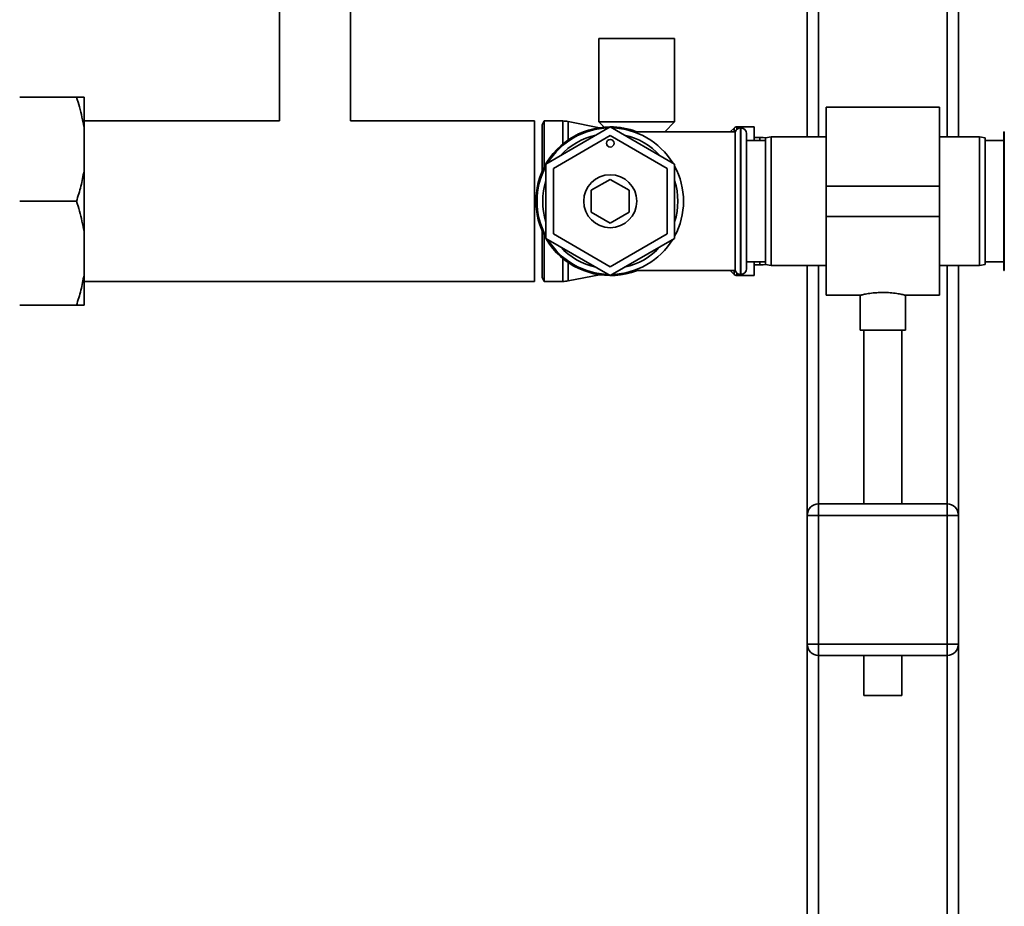
# Paper-space layout 'Blatt1' of a CAD drawing. Units: millimetres. Extents: x 0 to 5940, y 0 to 4200.
# Drawn here: x 1591 to 1851, y 2875 to 3109 of the extents above; entities that cross this region are included whole.
import ezdxf

# ---------------------------------------------------------------- set-up
doc = ezdxf.new("R2010")
doc.units = ezdxf.units.MM
doc.header["$LTSCALE"] = 10

psp = doc.layouts.new('Blatt1')

# ---------------------------------------------------------------- linework, layer by layer
at = {"color": 7, "linetype": 'Continuous', "lineweight": 35}
for p, q in [((1839.33, 3372.94), (1839.33, 3077.94)), ((1836.33, 3369.94), (1836.33, 3077.94)), ((1802.33, 3335.94), (1802.33, 3077.94)), ((1799.33, 3332.94), (1799.33, 3077.94)), ((1659.93, 3160.94), (1659.93, 3082.14)), ((1678.73, 3082.14), (1678.73, 3160.94)), ((1744.33, 3103.94), (1744.33, 3081.94)), ((1764.33, 3103.94), (1744.33, 3103.94)), ((1764.33, 3081.94), (1764.33, 3103.94)), ((1606.33, 3088.44), (1591.33, 3088.44)), ((1608.33, 3088.44), (1608.33, 3080.44)), ((1834.33, 3085.79), (1804.33, 3085.79)), ((1804.33, 3064.94), (1804.33, 3085.79)), ((1834.33, 3064.94), (1834.33, 3085.79)), ((1659.93, 3082.14), (1608.33, 3082.14)), ((1727.33, 3082.14), (1678.73, 3082.14)), ((1727.33, 3080.54), (1727.33, 3082.14)), ((1729.91, 3082.14), (1729.33, 3081.14)), ((1734.83, 3082.14), (1729.91, 3082.14)), ((1729.91, 3069.98), (1729.91, 3082.14)), ((1734.83, 3076.07), (1734.83, 3082.14)), ((1608.33, 3080.44), (1608.33, 3068.94)), ((1727.33, 3039.74), (1727.33, 3080.54)), ((1729.33, 3068.76), (1729.33, 3081.14)), ((1747.33, 3080.57), (1730.33, 3070.76)), ((1744.47, 3080.36), (1736.2, 3082.01)), ((1736.2, 3077.11), (1736.2, 3082.01)), ((1744.33, 3081.94), (1745.73, 3080.5)), ((1764.33, 3081.94), (1744.33, 3081.94)), ((1764.33, 3070.76), (1747.33, 3080.57)), ((1761.76, 3079.29), (1764.33, 3081.94)), ((1780.04, 3080.28), (1779.12, 3079.36)), ((1780.04, 3079.29), (1780.04, 3080.28)), ((1785.33, 3080.57), (1780.75, 3080.57)), ((1780.75, 3080.57), (1780.75, 3079.91)), ((1781.83, 3080.29), (1781.75, 3080.29)), ((1781.75, 3080.29), (1781.75, 3041.59)), ((1781.83, 3041.59), (1781.83, 3080.29)), ((1785.33, 3076.94), (1785.33, 3080.57)), ((1732.33, 3069.6), (1747.33, 3078.26)), ((1747.33, 3078.26), (1762.33, 3069.6)), ((1780.33, 3079.29), (1753.47, 3079.29)), ((1779.12, 3079.36), (1779.12, 3079.29)), ((1780.33, 3079.29), (1780.33, 3042.59)), ((1783.33, 3078.79), (1783.33, 3043.09)), ((1788.33, 3076.94), (1783.33, 3076.94)), ((1786.88, 3077.79), (1785.33, 3077.79)), ((1786.88, 3076.94), (1786.88, 3077.79)), ((1789.83, 3077.94), (1788.33, 3077.68)), ((1788.33, 3044.21), (1788.33, 3077.68)), ((1804.33, 3077.94), (1789.83, 3077.94)), ((1789.83, 3077.94), (1789.83, 3043.94)), ((1844.83, 3077.94), (1834.33, 3077.94)), ((1846.33, 3077.68), (1844.83, 3077.94)), ((1844.83, 3060.94), (1844.83, 3077.94)), ((1846.33, 3077.68), (1846.33, 3060.94)), ((1851.33, 3076.94), (1846.33, 3076.94)), ((1851.42, 3079.29), (1851.33, 3079.29)), ((1851.33, 3079.29), (1851.33, 3042.59)), ((1851.42, 3079.29), (1851.42, 3042.59)), ((1730.33, 3070.76), (1730.33, 3051.13)), ((1732.33, 3052.28), (1732.33, 3069.6)), ((1762.33, 3069.6), (1762.33, 3052.28)), ((1764.33, 3051.13), (1764.33, 3070.76)), ((1608.33, 3068.94), (1608.33, 3052.94)), ((1742.33, 3063.83), (1747.33, 3066.72)), ((1747.33, 3066.72), (1752.33, 3063.83)), ((1742.33, 3058.06), (1742.33, 3063.83)), ((1752.33, 3063.83), (1752.33, 3058.06)), ((1804.33, 3056.94), (1804.33, 3064.94)), ((1804.33, 3064.94), (1834.33, 3064.94)), ((1834.33, 3056.94), (1834.33, 3064.94)), ((1606.33, 3060.94), (1591.33, 3060.94)), ((1844.83, 3043.94), (1844.83, 3060.94)), ((1846.33, 3060.94), (1846.33, 3044.21)), ((1747.33, 3055.17), (1742.33, 3058.06)), ((1752.33, 3058.06), (1747.33, 3055.17)), ((1804.33, 3056.94), (1834.33, 3056.94)), ((1804.33, 3036.09), (1804.33, 3056.94)), ((1834.33, 3036.09), (1834.33, 3056.94)), ((1608.33, 3052.94), (1608.33, 3041.44)), ((1729.33, 3040.74), (1729.33, 3053.12)), ((1729.91, 3039.74), (1729.91, 3051.91)), ((1730.33, 3051.13), (1747.33, 3041.31)), ((1747.33, 3043.62), (1732.33, 3052.28)), ((1762.33, 3052.28), (1747.33, 3043.62)), ((1747.33, 3041.31), (1764.33, 3051.13)), ((1734.83, 3039.74), (1734.83, 3045.81)), ((1736.2, 3039.88), (1736.2, 3044.78)), ((1783.33, 3044.94), (1788.33, 3044.94)), ((1785.33, 3041.32), (1785.33, 3044.94)), ((1785.33, 3044.09), (1786.88, 3044.09)), ((1786.88, 3044.09), (1786.88, 3044.94)), ((1788.33, 3044.21), (1789.83, 3043.94)), ((1789.83, 3043.94), (1804.33, 3043.94)), ((1799.33, 3043.94), (1799.33, 2977.94)), ((1802.33, 3043.94), (1802.33, 2980.94)), ((1834.33, 3043.94), (1844.83, 3043.94)), ((1836.33, 3043.94), (1836.33, 2980.94)), ((1839.33, 3043.94), (1839.33, 2977.94)), ((1844.83, 3043.94), (1846.33, 3044.21)), ((1846.33, 3044.94), (1851.33, 3044.94)), ((1608.33, 3033.44), (1608.33, 3041.44)), ((1729.33, 3040.74), (1729.91, 3039.74)), ((1736.2, 3039.88), (1744.47, 3041.53)), ((1753.47, 3042.59), (1780.33, 3042.59)), ((1779.12, 3042.59), (1779.12, 3042.53)), ((1779.12, 3042.53), (1780.04, 3041.61)), ((1780.04, 3041.61), (1780.04, 3042.59)), ((1780.75, 3041.97), (1780.75, 3041.32)), ((1780.75, 3041.32), (1785.33, 3041.32)), ((1781.75, 3041.59), (1781.83, 3041.59)), ((1851.33, 3042.59), (1851.42, 3042.59)), ((1608.33, 3039.74), (1727.33, 3039.74)), ((1729.91, 3039.74), (1734.83, 3039.74)), ((1804.33, 3036.09), (1813.36, 3036.09)), ((1813.33, 3036.1), (1813.33, 3026.83)), ((1825.26, 3036.09), (1834.33, 3036.09)), ((1825.33, 3026.83), (1825.33, 3036.11)), ((1606.33, 3033.44), (1591.33, 3033.44)), ((1819.33, 3026.83), (1813.33, 3026.83)), ((1814.33, 3026.83), (1814.33, 2980.94)), ((1825.33, 3026.83), (1819.33, 3026.83)), ((1824.33, 2980.94), (1824.33, 3026.83)), ((1802.33, 2977.94), (1802.33, 2980.94)), ((1802.33, 2980.94), (1836.33, 2980.94)), ((1836.33, 2977.94), (1836.33, 2980.94)), ((1799.33, 2977.94), (1802.33, 2977.94)), ((1799.33, 2943.94), (1799.33, 2977.94)), ((1802.33, 2977.94), (1802.33, 2943.94)), ((1836.33, 2977.94), (1802.33, 2977.94)), ((1836.33, 2943.94), (1836.33, 2977.94)), ((1836.33, 2977.94), (1839.33, 2977.94)), ((1839.33, 2977.94), (1839.33, 2943.94)), ((1799.33, 2943.94), (1802.33, 2943.94)), ((1799.33, 2943.94), (1799.33, 2597.13)), ((1802.33, 2943.94), (1836.33, 2943.94)), ((1802.33, 2940.94), (1802.33, 2943.94)), ((1836.33, 2940.94), (1836.33, 2943.94)), ((1836.33, 2943.94), (1839.33, 2943.94)), ((1839.33, 2943.94), (1839.33, 2595.39)), ((1836.33, 2940.94), (1802.33, 2940.94)), ((1802.33, 2940.94), (1802.33, 2596.11)), ((1814.33, 2940.94), (1814.33, 2930.35)), ((1824.33, 2930.35), (1824.33, 2940.94)), ((1836.33, 2940.94), (1836.33, 2595.39)), ((1819.33, 2930.35), (1814.33, 2930.35)), ((1824.33, 2930.35), (1819.33, 2930.35))]:
    psp.add_line(p, q, dxfattribs=at)
at = {"color": 7, "linetype": 'Continuous', "lineweight": 35, "flags": 128}
for points in [[(1779.12, 3079.36), (1779.05, 3079.29), (1779.05, 3079.29)], [(1788.49, 3077.71), (1787.73, 3077.77), (1786.88, 3077.79)], [(1786.88, 3044.09), (1787.73, 3044.12), (1788.49, 3044.18)], [(1779.05, 3042.59), (1779.05, 3042.59), (1779.12, 3042.53)]]:
    psp.add_lwpolyline(points, dxfattribs=at)
at = {"color": 7, "linetype": 'Continuous', "lineweight": 35}
for centre, radius in [((1747.33, 3076.26), 1), ((1747.33, 3060.94), 7)]:
    psp.add_circle(centre, radius, dxfattribs=at)
for centre, radius, start, end in [((1734.83, 3075.14), 7, 78.7081, 90), ((1747.33, 3060.94), 19.63, 90, 290.7667), ((1747.33, 3060.94), 19.35, 91.4683, 148.5317), ((1747.33, 3060.94), 19.63, 69.2333, 90), ((1747.33, 3060.94), 19.35, 31.4683, 88.5317), ((1780.75, 3079.57), 1, 90, 135), ((1781.75, 3078.79), 1.5, 90, 160.5288), ((1781.83, 3078.79), 1.5, 0, 90), ((1747.33, 3060.94), 17.85, 102.2472, 137.7528), ((1747.33, 3060.94), 17.85, 42.2472, 77.7528), ((1747.33, 3060.94), 19.35, 151.4683, 208.5317), ((1747.33, 3060.94), 19.35, 331.4683, 28.5317), ((1747.33, 3060.94), 17.85, 162.2472, 197.7528), ((1747.33, 3060.94), 17.85, 342.2472, 17.7528), ((1747.33, 3060.94), 19.35, 211.4683, 268.5317), ((1747.33, 3060.94), 19.35, 271.4683, 328.5317), ((1747.33, 3060.94), 17.85, 222.2472, 257.7528), ((1747.33, 3060.94), 17.85, 282.2472, 317.7528), ((1781.83, 3043.09), 1.5, 270, 0), ((1780.75, 3042.32), 1, 225, 270), ((1781.75, 3043.09), 1.5, 199.4712, 270), ((1734.83, 3046.74), 7, 270, 281.2919), ((1802.33, 2977.94), 3, 90, 180), ((1836.33, 2977.94), 3, 0, 90), ((1802.33, 2943.94), 3, 180, 270), ((1836.33, 2943.94), 3, 270, 0)]:
    psp.add_arc(centre, radius, start, end, dxfattribs=at)
for points, knots in [([(1606.33, 3088.44), (1606.61, 3087.58), (1607.46, 3084.95), (1607.98, 3082.25), (1608.33, 3080.44)], [0, 0, 0, 0, 0.327834, 1, 1, 1, 1]), ([(1608.33, 3088.44), (1608.25, 3088.44), (1607.8, 3088.44), (1606.99, 3088.44), (1606.33, 3088.44)], [0, 0, 0, 0, 0.178304, 1, 1, 1, 1]), ([(1608.33, 3068.94), (1608.08, 3067.6), (1607.59, 3064.9), (1606.75, 3062.26), (1606.33, 3060.94)], [0, 0, 0, 0, 0.49856, 1, 1, 1, 1]), ([(1606.33, 3060.94), (1606.61, 3060.08), (1607.46, 3057.45), (1607.98, 3054.75), (1608.33, 3052.94)], [0, 0, 0, 0, 0.327834, 1, 1, 1, 1]), ([(1608.33, 3041.44), (1608.08, 3040.1), (1607.59, 3037.4), (1606.75, 3034.76), (1606.33, 3033.44)], [0, 0, 0, 0, 0.49856, 1, 1, 1, 1]), ([(1813.36, 3036.1), (1813.4, 3036.11), (1813.48, 3036.13), (1814.39, 3036.34), (1815.82, 3036.59), (1817.56, 3036.79), (1818.79, 3036.82), (1819.33, 3036.83)], [0, 0, 0, 0, 0.187385, 0.396102, 0.609561, 0.826559, 1, 1, 1, 1]), ([(1819.33, 3036.83), (1819.99, 3036.81), (1821.32, 3036.78), (1823.1, 3036.55), (1824.45, 3036.3), (1825.25, 3036.11), (1825.26, 3036.11), (1825.26, 3036.11)], [0, 0, 0, 0, 0.2105487, 0.4209463, 0.6352392, 0.8522518, 1, 1, 1, 1]), ([(1606.33, 3033.44), (1606.83, 3033.44), (1607.66, 3033.44), (1608.14, 3033.44), (1608.33, 3033.44)], [0, 0, 0, 0, 0.60547, 1, 1, 1, 1])]:
    psp.add_open_spline(points, degree=3, knots=knots, dxfattribs=at)

doc.saveas('drawing.dxf')
